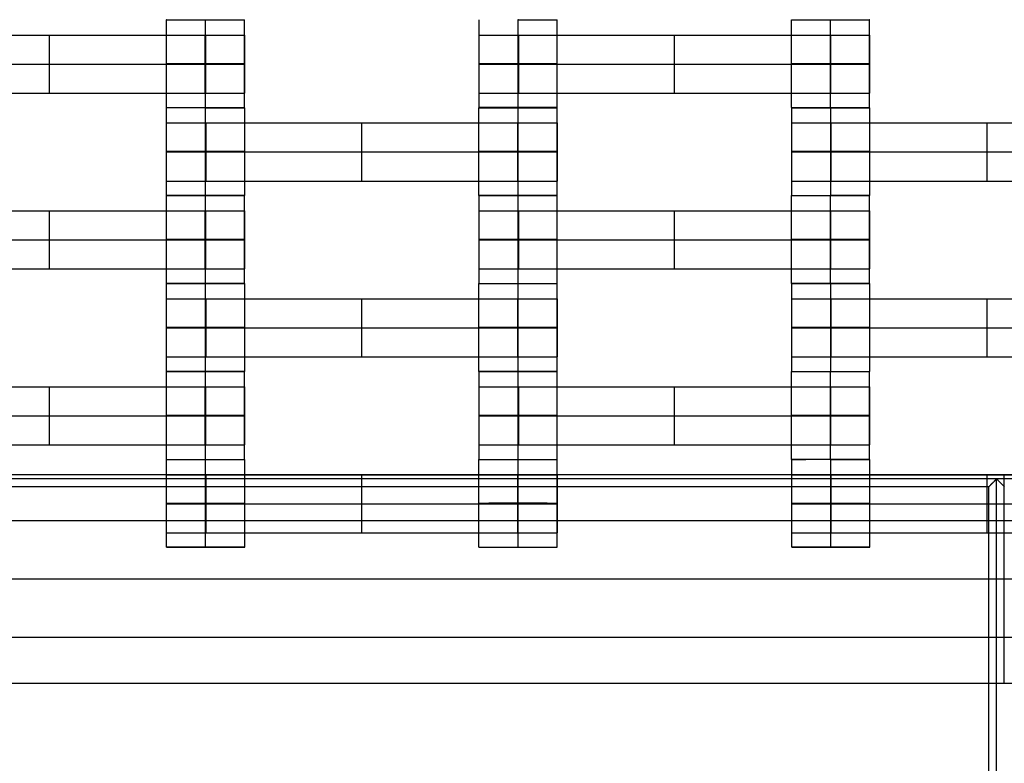
# Model space of a CAD drawing. Units: millimetres. Extents: x -275 to 261, y -254 to 282.
# Drawn here: x -25 to -3, y -62 to -46 of the extents above; entities that cross this region are included whole.
import ezdxf

# ---------------------------------------------------------------- set-up
doc = ezdxf.new("R2010")
doc.units = ezdxf.units.MM
doc.layers.add('Make2D$Widoczne$Krzywe', color=7, linetype='Continuous', true_color=0x000000)

msp = doc.modelspace()

# ---------------------------------------------------------------- linework, layer by layer
at = {"layer": 'Make2D$Widoczne$Krzywe', "color": 6, "linetype": 'Continuous', "lineweight": -3, "true_color": 0xff00ff}
msp.add_open_spline([(-269.88, -248.169), (-7.38, -248.169), (255.12, -248.169), (255.12, 14.331), (255.12, 276.831), (-7.38, 276.831), (-269.88, 276.831), (-269.88, 14.331), (-269.88, -248.169)], degree=2, knots=[0, 0, 0, 1, 1, 2, 2, 3, 3, 4, 4, 4], dxfattribs=at)
at = {"layer": 'Make2D$Widoczne$Krzywe', "color": 18, "lineweight": -3, "true_color": 0x000000}
for points, weights, knots in [([(-22.048, -45.591), (-22.048, -45.591), (-21.173, -45.591), (-20.298, -45.591), (-20.298, -45.591), (-20.298, -45.591), (-20.298, -45.591)], [0.999883800032, 0.7071648927, 1, 0.707106781187, 1, 0.999941888487, 0.999883800032], [-1.570485, -1.570485, -1.570485, 0, 0, 1.570797, 1.570797, 1.571108, 1.571108, 1.571108]), ([(-14.173, -45.591), (-14.17, -45.591), (-14.167, -45.591), (-13.292, -45.591), (-13.292, -45.591), (-13.292, -45.591), (-13.298, -45.591)], [0.997447101495, 0.99871793887, 1, 0.707106781187, 1, 0.977416160687, 0.958315022681], [-0.006876, -0.006876, -0.006876, 0, 0, 1.570797, 1.570797, 1.691915, 1.691915, 1.691915]), ([(-8.048, -45.591), (-8.048, -45.591), (-7.173, -45.591), (-6.298, -45.591), (-6.298, -45.591), (-6.298, -45.591), (-6.298, -45.591)], [0.999883800032, 0.7071648927, 1, 0.707106781187, 1, 0.999941888487, 0.999883800032], [-1.570485, -1.570485, -1.570485, 0, 0, 1.570797, 1.570797, 1.571108, 1.571108, 1.571108]), ([(-21.177, -45.933), (-20.813, -45.933), (-20.554, -45.933), (-20.294, -45.933), (-20.292, -45.933), (-20.292, -45.933), (-20.292, -45.933)], [1, 0.923384130403, 1, 0.923384130403, 1, 0.999447968448, 0.998903891875], [0, 0, 0, 0.787994, 0.787994, 1.575987, 1.575987, 1.581665, 1.581665, 1.581665]), ([(-15.042, -45.933), (-15.042, -45.933), (-14.783, -45.933), (-14.523, -45.933), (-14.158, -45.933)], [1, 0.922853343271, 1, 0.922853343271, 1], [1.58153, 1.58153, 1.58153, 2.372295, 2.372295, 3.16306, 3.16306, 3.16306]), ([(-7.177, -45.933), (-6.813, -45.933), (-6.554, -45.933), (-6.294, -45.933), (-6.292, -45.933), (-6.292, -45.933), (-6.292, -45.933)], [1, 0.923384130403, 1, 0.923384130403, 1, 0.999447968448, 0.998903891875], [0, 0, 0, 0.787994, 0.787994, 1.575987, 1.575987, 1.581665, 1.581665, 1.581665]), ([(-21.173, -46.575), (-20.298, -46.575), (-20.298, -46.575), (-20.298, -46.574), (-21.173, -46.574), (-22.048, -46.574), (-22.048, -46.575), (-22.048, -46.575), (-21.173, -46.575)], [1, 0.707106781187, 1, 0.707106781187, 1, 0.707106781187, 1, 0.707106781187, 1], [0, 0, 0, 1.570797, 1.570797, 3.141593, 3.141593, 4.71239, 4.71239, 6.283187, 6.283187, 6.283187]), ([(-21.177, -46.583), (-20.813, -46.583), (-20.554, -46.583), (-20.294, -46.583), (-20.292, -46.583), (-20.292, -46.583), (-20.292, -46.583)], [1, 0.923384130403, 1, 0.923384130403, 1, 0.999447968448, 0.998903891875], [0, 0, 0, 0.787994, 0.787994, 1.575987, 1.575987, 1.581665, 1.581665, 1.581665]), ([(-14.167, -46.575), (-13.292, -46.575), (-13.292, -46.575), (-13.292, -46.574), (-14.167, -46.574), (-15.042, -46.574), (-15.042, -46.575), (-15.042, -46.575), (-14.167, -46.575)], [1, 0.707106781187, 1, 0.707106781187, 1, 0.707106781187, 1, 0.707106781187, 1], [0, 0, 0, 1.570797, 1.570797, 3.141593, 3.141593, 4.71239, 4.71239, 6.283187, 6.283187, 6.283187]), ([(-15.042, -46.583), (-15.042, -46.583), (-14.783, -46.583), (-14.523, -46.583), (-14.158, -46.583)], [1, 0.922853343271, 1, 0.922853343271, 1], [1.58153, 1.58153, 1.58153, 2.372295, 2.372295, 3.16306, 3.16306, 3.16306]), ([(-7.173, -46.575), (-6.298, -46.575), (-6.298, -46.575), (-6.298, -46.574), (-7.173, -46.574), (-8.048, -46.574), (-8.048, -46.575), (-8.048, -46.575), (-7.173, -46.575)], [1, 0.707106781187, 1, 0.707106781187, 1, 0.707106781187, 1, 0.707106781187, 1], [0, 0, 0, 1.570797, 1.570797, 3.141593, 3.141593, 4.71239, 4.71239, 6.283187, 6.283187, 6.283187]), ([(-7.177, -46.583), (-6.813, -46.583), (-6.554, -46.583), (-6.294, -46.583), (-6.292, -46.583), (-6.292, -46.583), (-6.292, -46.583)], [1, 0.923384130403, 1, 0.923384130403, 1, 0.999447968448, 0.998903891875], [0, 0, 0, 0.787994, 0.787994, 1.575987, 1.575987, 1.581665, 1.581665, 1.581665]), ([(-21.177, -47.233), (-20.813, -47.233), (-20.554, -47.233), (-20.294, -47.233), (-20.292, -47.233), (-20.292, -47.233), (-20.292, -47.233)], [1, 0.923384130403, 1, 0.923384130403, 1, 0.999447968448, 0.998903891875], [0, 0, 0, 0.787994, 0.787994, 1.575987, 1.575987, 1.581665, 1.581665, 1.581665]), ([(-15.042, -47.233), (-15.042, -47.233), (-14.783, -47.233), (-14.523, -47.233), (-14.158, -47.233)], [1, 0.922853343271, 1, 0.922853343271, 1], [1.58153, 1.58153, 1.58153, 2.372295, 2.372295, 3.16306, 3.16306, 3.16306]), ([(-7.177, -47.233), (-6.813, -47.233), (-6.554, -47.233), (-6.294, -47.233), (-6.292, -47.233), (-6.292, -47.233), (-6.292, -47.233)], [1, 0.923384130403, 1, 0.923384130403, 1, 0.999447968448, 0.998903891875], [0, 0, 0, 0.787994, 0.787994, 1.575987, 1.575987, 1.581665, 1.581665, 1.581665]), ([(-22.048, -47.559), (-22.048, -47.559), (-21.173, -47.559), (-20.298, -47.559), (-20.298, -47.559), (-20.298, -47.559), (-20.298, -47.559)], [0.999883800032, 0.7071648927, 1, 0.707106781187, 1, 0.999941888487, 0.999883800032], [-1.570485, -1.570485, -1.570485, 0, 0, 1.570797, 1.570797, 1.571108, 1.571108, 1.571108]), ([(-21.167, -47.56), (-20.292, -47.56), (-20.292, -47.56), (-20.292, -47.56), (-20.298, -47.559)], [1, 0.707106781187, 1, 0.977416160687, 0.958315022681], [0, 0, 0, 1.570797, 1.570797, 1.691915, 1.691915, 1.691915]), ([(-15.042, -47.559), (-15.048, -47.56), (-15.048, -47.56), (-15.048, -47.56), (-14.173, -47.56), (-13.298, -47.56), (-13.298, -47.56), (-13.298, -47.56), (-13.298, -47.56)], [0.957821603832, 0.977124124579, 1, 0.707106781187, 1, 0.707106781187, 1, 0.999941888487, 0.999883800032], [-1.693481, -1.693481, -1.693481, -1.570797, -1.570797, 0, 0, 1.570797, 1.570797, 1.571108, 1.571108, 1.571108]), ([(-14.167, -47.559), (-13.292, -47.559), (-13.292, -47.559), (-13.292, -47.558), (-14.167, -47.558), (-15.042, -47.558), (-15.042, -47.559), (-15.042, -47.559), (-14.167, -47.559)], [1, 0.707106781187, 1, 0.707106781187, 1, 0.707106781187, 1, 0.707106781187, 1], [0, 0, 0, 1.570797, 1.570797, 3.141593, 3.141593, 4.71239, 4.71239, 6.283187, 6.283187, 6.283187]), ([(-8.048, -47.559), (-8.048, -47.559), (-7.173, -47.559), (-6.298, -47.559), (-6.298, -47.559), (-6.298, -47.559), (-6.298, -47.559)], [0.999883800032, 0.7071648927, 1, 0.707106781187, 1, 0.992294068044, 0.984993617564], [-1.570485, -1.570485, -1.570485, 0, 0, 1.570797, 1.570797, 1.612124, 1.612124, 1.612124]), ([(-8.042, -47.56), (-8.042, -47.56), (-7.167, -47.56), (-6.292, -47.56), (-6.292, -47.56), (-6.292, -47.56), (-6.292, -47.56)], [0.999883800032, 0.7071648927, 1, 0.707106781187, 1, 0.999941888487, 0.999883800032], [-1.570485, -1.570485, -1.570485, 0, 0, 1.570797, 1.570797, 1.571108, 1.571108, 1.571108]), ([(-22.042, -47.902), (-22.042, -47.902), (-21.783, -47.902), (-21.523, -47.902), (-21.158, -47.902)], [1, 0.922853343271, 1, 0.922853343271, 1], [1.58153, 1.58153, 1.58153, 2.372295, 2.372295, 3.16306, 3.16306, 3.16306]), ([(-14.177, -47.902), (-13.813, -47.902), (-13.554, -47.902), (-13.294, -47.902), (-13.292, -47.902), (-13.292, -47.902), (-13.292, -47.902)], [1, 0.923384130403, 1, 0.923384130403, 1, 0.999447968448, 0.998903891875], [0, 0, 0, 0.787994, 0.787994, 1.575987, 1.575987, 1.581665, 1.581665, 1.581665]), ([(-8.042, -47.902), (-8.042, -47.902), (-7.783, -47.902), (-7.523, -47.902), (-7.158, -47.902)], [1, 0.922853343271, 1, 0.922853343271, 1], [1.58153, 1.58153, 1.58153, 2.372295, 2.372295, 3.16306, 3.16306, 3.16306]), ([(-21.168, -48.543), (-22.042, -48.543), (-22.042, -48.543), (-22.042, -48.544), (-21.167, -48.544), (-20.292, -48.544), (-20.292, -48.543), (-20.292, -48.543), (-21.167, -48.543)], [0.999854440583, 0.707179578989, 1, 0.707106781187, 1, 0.707106781187, 1, 0.707182742444, 0.999848116886], [-3.141203, -3.141203, -3.141203, -1.570797, -1.570797, 0, 0, 1.570797, 1.570797, 3.141186, 3.141186, 3.141186]), ([(-22.042, -48.552), (-22.042, -48.552), (-21.783, -48.552), (-21.523, -48.552), (-21.158, -48.552)], [1, 0.922853343271, 1, 0.922853343271, 1], [1.58153, 1.58153, 1.58153, 2.372295, 2.372295, 3.16306, 3.16306, 3.16306]), ([(-14.173, -48.544), (-13.298, -48.544), (-13.298, -48.543), (-13.298, -48.543), (-14.173, -48.543), (-15.048, -48.543), (-15.048, -48.543), (-15.048, -48.544), (-14.173, -48.544)], [1, 0.707106781187, 1, 0.707106781187, 1, 0.707106781187, 1, 0.707106781187, 1], [0, 0, 0, 1.570797, 1.570797, 3.141593, 3.141593, 4.71239, 4.71239, 6.283187, 6.283187, 6.283187]), ([(-14.177, -48.552), (-13.813, -48.552), (-13.554, -48.552), (-13.294, -48.552), (-13.292, -48.552), (-13.292, -48.552), (-13.292, -48.552)], [1, 0.923384130403, 1, 0.923384130403, 1, 0.999447968448, 0.998903891875], [0, 0, 0, 0.787994, 0.787994, 1.575987, 1.575987, 1.581665, 1.581665, 1.581665]), ([(-7.167, -48.544), (-6.292, -48.544), (-6.292, -48.543), (-6.292, -48.543), (-7.167, -48.543), (-8.042, -48.543), (-8.042, -48.543), (-8.042, -48.544), (-7.167, -48.544)], [1, 0.707106781187, 1, 0.707106781187, 1, 0.707106781187, 1, 0.707106781187, 1], [0, 0, 0, 1.570797, 1.570797, 3.141593, 3.141593, 4.71239, 4.71239, 6.283187, 6.283187, 6.283187]), ([(-8.042, -48.552), (-8.042, -48.552), (-7.783, -48.552), (-7.523, -48.552), (-7.158, -48.552)], [1, 0.922853343271, 1, 0.922853343271, 1], [1.58153, 1.58153, 1.58153, 2.372295, 2.372295, 3.16306, 3.16306, 3.16306]), ([(-22.042, -49.202), (-22.042, -49.202), (-21.783, -49.202), (-21.523, -49.202), (-21.158, -49.202)], [1, 0.922853343271, 1, 0.922853343271, 1], [1.58153, 1.58153, 1.58153, 2.372295, 2.372295, 3.16306, 3.16306, 3.16306]), ([(-14.177, -49.202), (-13.813, -49.202), (-13.554, -49.202), (-13.294, -49.202), (-13.292, -49.202), (-13.292, -49.202), (-13.292, -49.202)], [1, 0.923384130403, 1, 0.923384130403, 1, 0.999447968448, 0.998903891875], [0, 0, 0, 0.787994, 0.787994, 1.575987, 1.575987, 1.581665, 1.581665, 1.581665]), ([(-8.042, -49.202), (-8.042, -49.202), (-7.783, -49.202), (-7.523, -49.202), (-7.158, -49.202)], [1, 0.922853343271, 1, 0.922853343271, 1], [1.58153, 1.58153, 1.58153, 2.372295, 2.372295, 3.16306, 3.16306, 3.16306]), ([(-22.048, -49.528), (-22.048, -49.529), (-21.173, -49.529), (-20.298, -49.529), (-20.298, -49.528), (-20.298, -49.528), (-21.167, -49.528)], [0.999883800032, 0.7071648927, 1, 0.707106781187, 1, 0.708388841537, 0.997447103039], [-1.570485, -1.570485, -1.570485, 0, 0, 1.570797, 1.570797, 3.134718, 3.134718, 3.134718]), ([(-20.298, -49.527), (-20.292, -49.527), (-20.292, -49.527), (-20.292, -49.527), (-21.167, -49.527), (-22.042, -49.527), (-22.042, -49.527), (-22.042, -49.528), (-21.173, -49.528)], [0.958315004902, 0.977416150176, 1, 0.707106781187, 1, 0.707106781187, 1, 0.70838884076, 0.997447104579], [1.449679, 1.449679, 1.449679, 1.570797, 1.570797, 3.141593, 3.141593, 4.71239, 4.71239, 6.276311, 6.276311, 6.276311]), ([(-14.167, -49.528), (-13.298, -49.528), (-13.298, -49.527), (-13.298, -49.527), (-14.173, -49.527), (-15.048, -49.527), (-15.048, -49.527), (-15.048, -49.528), (-14.173, -49.528)], [0.997447104593, 0.708388840753, 1, 0.707106781187, 1, 0.707106781187, 1, 0.707106781187, 1], [0.006876, 0.006876, 0.006876, 1.570797, 1.570797, 3.141593, 3.141593, 4.71239, 4.71239, 6.283187, 6.283187, 6.283187]), ([(-14.173, -49.529), (-14.17, -49.529), (-14.167, -49.529), (-13.292, -49.529), (-13.292, -49.528), (-13.292, -49.528), (-13.292, -49.528)], [0.997447101495, 0.99871793887, 1, 0.707106781187, 1, 0.999941888487, 0.999883800032], [-0.006876, -0.006876, -0.006876, 0, 0, 1.570797, 1.570797, 1.571108, 1.571108, 1.571108]), ([(-8.042, -49.528), (-8.048, -49.528), (-8.048, -49.528), (-8.048, -49.529), (-7.173, -49.529), (-6.298, -49.529), (-6.298, -49.528), (-6.298, -49.528), (-6.298, -49.528)], [0.958316659748, 0.977417128459, 1, 0.707106781187, 1, 0.707106781187, 1, 0.999941888487, 0.999883800032], [-1.691909, -1.691909, -1.691909, -1.570797, -1.570797, 0, 0, 1.570797, 1.570797, 1.571108, 1.571108, 1.571108]), ([(-6.298, -49.527), (-6.292, -49.527), (-6.292, -49.527), (-6.292, -49.527), (-6.293, -49.527)], [0.958315004902, 0.977416150176, 1, 0.992294068044, 0.984993617564], [1.4496787, 1.4496787, 1.4496787, 1.5707967, 1.5707967, 1.6121238, 1.6121238, 1.6121238]), ([(-21.177, -49.871), (-20.813, -49.871), (-20.554, -49.871), (-20.294, -49.871), (-20.292, -49.871), (-20.292, -49.871), (-20.292, -49.871)], [1, 0.923384130403, 1, 0.923384130403, 1, 0.999447968448, 0.998903891875], [0, 0, 0, 0.787994, 0.787994, 1.575987, 1.575987, 1.581665, 1.581665, 1.581665]), ([(-15.042, -49.871), (-15.042, -49.871), (-14.783, -49.871), (-14.523, -49.871), (-14.158, -49.871)], [1, 0.922853343271, 1, 0.922853343271, 1], [1.58153, 1.58153, 1.58153, 2.372295, 2.372295, 3.16306, 3.16306, 3.16306]), ([(-7.177, -49.871), (-6.813, -49.871), (-6.554, -49.871), (-6.294, -49.871), (-6.292, -49.871), (-6.292, -49.871), (-6.292, -49.871)], [1, 0.923384130403, 1, 0.923384130403, 1, 0.999447968448, 0.998903891875], [0, 0, 0, 0.787994, 0.787994, 1.575987, 1.575987, 1.581665, 1.581665, 1.581665]), ([(-21.173, -50.513), (-20.298, -50.513), (-20.298, -50.512), (-20.298, -50.512), (-21.173, -50.512), (-22.048, -50.512), (-22.048, -50.512), (-22.048, -50.513), (-21.173, -50.513)], [1, 0.707106781187, 1, 0.707106781187, 1, 0.707106781187, 1, 0.707106781187, 1], [0, 0, 0, 1.570797, 1.570797, 3.141593, 3.141593, 4.71239, 4.71239, 6.283187, 6.283187, 6.283187]), ([(-21.177, -50.521), (-20.813, -50.521), (-20.554, -50.521), (-20.294, -50.521), (-20.292, -50.521), (-20.292, -50.521), (-20.292, -50.521)], [1, 0.923384130403, 1, 0.923384130403, 1, 0.999447968448, 0.998903891875], [0, 0, 0, 0.787994, 0.787994, 1.575987, 1.575987, 1.581665, 1.581665, 1.581665]), ([(-14.167, -50.513), (-13.292, -50.513), (-13.292, -50.512), (-13.292, -50.512), (-14.167, -50.512), (-15.042, -50.512), (-15.042, -50.512), (-15.042, -50.513), (-14.167, -50.513)], [1, 0.707106781187, 1, 0.707106781187, 1, 0.707106781187, 1, 0.707106781187, 1], [0, 0, 0, 1.570797, 1.570797, 3.141593, 3.141593, 4.71239, 4.71239, 6.283187, 6.283187, 6.283187]), ([(-15.042, -50.521), (-15.042, -50.521), (-14.783, -50.521), (-14.523, -50.521), (-14.158, -50.521)], [1, 0.922853343271, 1, 0.922853343271, 1], [1.58153, 1.58153, 1.58153, 2.372295, 2.372295, 3.16306, 3.16306, 3.16306]), ([(-7.173, -50.513), (-6.298, -50.513), (-6.298, -50.512), (-6.298, -50.512), (-7.173, -50.512), (-8.048, -50.512), (-8.048, -50.512), (-8.048, -50.513), (-7.173, -50.513)], [1, 0.707106781187, 1, 0.707106781187, 1, 0.707106781187, 1, 0.707106781187, 1], [0, 0, 0, 1.570797, 1.570797, 3.141593, 3.141593, 4.71239, 4.71239, 6.283187, 6.283187, 6.283187]), ([(-7.177, -50.521), (-6.813, -50.521), (-6.554, -50.521), (-6.294, -50.521), (-6.292, -50.521), (-6.292, -50.521), (-6.292, -50.521)], [1, 0.923384130403, 1, 0.923384130403, 1, 0.999447968448, 0.998903891875], [0, 0, 0, 0.787994, 0.787994, 1.575987, 1.575987, 1.581665, 1.581665, 1.581665]), ([(-21.177, -51.171), (-20.813, -51.171), (-20.554, -51.171), (-20.294, -51.171), (-20.292, -51.171), (-20.292, -51.171), (-20.292, -51.171)], [1, 0.923384130403, 1, 0.923384130403, 1, 0.999447968448, 0.998903891875], [0, 0, 0, 0.787994, 0.787994, 1.575987, 1.575987, 1.581665, 1.581665, 1.581665]), ([(-15.042, -51.171), (-15.042, -51.171), (-14.783, -51.171), (-14.523, -51.171), (-14.158, -51.171)], [1, 0.922853343271, 1, 0.922853343271, 1], [1.58153, 1.58153, 1.58153, 2.372295, 2.372295, 3.16306, 3.16306, 3.16306]), ([(-7.177, -51.171), (-6.813, -51.171), (-6.554, -51.171), (-6.294, -51.171), (-6.292, -51.171), (-6.292, -51.171), (-6.292, -51.171)], [1, 0.923384130403, 1, 0.923384130403, 1, 0.999447968448, 0.998903891875], [0, 0, 0, 0.787994, 0.787994, 1.575987, 1.575987, 1.581665, 1.581665, 1.581665]), ([(-21.173, -51.497), (-20.298, -51.497), (-20.298, -51.496), (-20.298, -51.496), (-21.173, -51.496), (-22.048, -51.496), (-22.048, -51.496), (-22.048, -51.497), (-21.173, -51.497)], [1, 0.707106781187, 1, 0.707106781187, 1, 0.707106781187, 1, 0.707106781187, 1], [0, 0, 0, 1.570797, 1.570797, 3.141593, 3.141593, 4.71239, 4.71239, 6.283187, 6.283187, 6.283187]), ([(-21.173, -51.498), (-21.17, -51.498), (-21.167, -51.498), (-20.292, -51.498), (-20.292, -51.497), (-20.292, -51.497), (-20.298, -51.497)], [0.997447101495, 0.99871793887, 1, 0.707106781187, 1, 0.976197869314, 0.956264325463], [-0.006876, -0.006876, -0.006876, 0, 0, 1.570797, 1.570797, 1.698448, 1.698448, 1.698448]), ([(-15.042, -51.497), (-15.048, -51.497), (-15.048, -51.497), (-15.048, -51.498), (-14.173, -51.498), (-13.298, -51.498), (-13.298, -51.497), (-13.298, -51.497), (-13.298, -51.497)], [0.958316776251, 0.977417197331, 1, 0.707106781187, 1, 0.707106781187, 1, 0.999941888487, 0.999883800032], [-1.691909, -1.691909, -1.691909, -1.570797, -1.570797, 0, 0, 1.570797, 1.570797, 1.571108, 1.571108, 1.571108]), ([(-13.298, -51.496), (-13.292, -51.496), (-13.292, -51.496), (-13.292, -51.496), (-13.292, -51.496)], [0.958315004903, 0.977416150177, 1, 0.999941888487, 0.999883800032], [1.4496787, 1.4496787, 1.4496787, 1.5707967, 1.5707967, 1.5711083, 1.5711083, 1.5711083]), ([(-8.048, -51.496), (-8.048, -51.497), (-7.173, -51.497), (-6.298, -51.497), (-6.298, -51.496), (-6.298, -51.496), (-7.173, -51.496), (-7.955, -51.496), (-8.042, -51.496)], [0.999883800032, 0.7071648927, 1, 0.707106781187, 1, 0.707106781187, 1, 0.729679849582, 0.958333243297], [-1.570485, -1.570485, -1.570485, 0, 0, 1.570797, 1.570797, 3.141593, 3.141593, 4.59133, 4.59133, 4.59133]), ([(-7.173, -51.498), (-7.17, -51.498), (-7.167, -51.498), (-6.292, -51.498), (-6.292, -51.497), (-6.292, -51.497), (-6.298, -51.497)], [0.997447101495, 0.99871793887, 1, 0.707106781187, 1, 0.977416160687, 0.958315022681], [-0.006876, -0.006876, -0.006876, 0, 0, 1.570797, 1.570797, 1.691915, 1.691915, 1.691915]), ([(-22.042, -51.84), (-22.042, -51.84), (-21.783, -51.84), (-21.523, -51.84), (-21.158, -51.84)], [1, 0.922853343271, 1, 0.922853343271, 1], [1.58153, 1.58153, 1.58153, 2.372295, 2.372295, 3.16306, 3.16306, 3.16306]), ([(-14.177, -51.84), (-13.813, -51.84), (-13.554, -51.84), (-13.294, -51.84), (-13.292, -51.84), (-13.292, -51.84), (-13.292, -51.84)], [1, 0.923384130403, 1, 0.923384130403, 1, 0.999447968448, 0.998903891875], [0, 0, 0, 0.787994, 0.787994, 1.575987, 1.575987, 1.581665, 1.581665, 1.581665]), ([(-8.042, -51.84), (-8.042, -51.84), (-7.783, -51.84), (-7.523, -51.84), (-7.158, -51.84)], [1, 0.922853343271, 1, 0.922853343271, 1], [1.58153, 1.58153, 1.58153, 2.372295, 2.372295, 3.16306, 3.16306, 3.16306]), ([(-21.167, -52.482), (-20.292, -52.482), (-20.292, -52.481), (-20.292, -52.481), (-21.167, -52.481), (-22.042, -52.481), (-22.042, -52.481), (-22.042, -52.482), (-21.167, -52.482)], [1, 0.707106781187, 1, 0.707106781187, 1, 0.707106781187, 1, 0.707106781187, 1], [0, 0, 0, 1.570797, 1.570797, 3.141593, 3.141593, 4.71239, 4.71239, 6.283187, 6.283187, 6.283187]), ([(-22.042, -52.49), (-22.042, -52.49), (-21.783, -52.49), (-21.523, -52.49), (-21.158, -52.49)], [1, 0.922853343271, 1, 0.922853343271, 1], [1.58153, 1.58153, 1.58153, 2.372295, 2.372295, 3.16306, 3.16306, 3.16306]), ([(-14.173, -52.481), (-15.048, -52.481), (-15.048, -52.481), (-15.048, -52.482), (-14.173, -52.482)], [0.999854440583, 0.707179578989, 1, 0.707179578989, 0.999854440583], [3.141984, 3.141984, 3.141984, 4.71239, 4.71239, 6.282796, 6.282796, 6.282796]), ([(-14.177, -52.49), (-13.813, -52.49), (-13.554, -52.49), (-13.294, -52.49), (-13.292, -52.49), (-13.292, -52.49), (-13.292, -52.49)], [1, 0.923384130403, 1, 0.923384130403, 1, 0.999447968448, 0.998903891875], [0, 0, 0, 0.787994, 0.787994, 1.575987, 1.575987, 1.581665, 1.581665, 1.581665]), ([(-14.173, -52.482), (-13.298, -52.482), (-13.298, -52.481), (-13.298, -52.481), (-14.172, -52.481)], [1, 0.707106781187, 1, 0.707234222106, 0.999745229062], [0, 0, 0, 1.570797, 1.570797, 3.14091, 3.14091, 3.14091]), ([(-7.168, -52.481), (-8.042, -52.481), (-8.042, -52.481), (-8.042, -52.482), (-7.167, -52.482), (-6.292, -52.482), (-6.292, -52.481), (-6.292, -52.481), (-7.167, -52.481)], [0.999854440583, 0.707179578989, 1, 0.707106781187, 1, 0.707106781187, 1, 0.70721000779, 0.999793619555], [-3.141203, -3.141203, -3.141203, -1.570797, -1.570797, 0, 0, 1.570797, 1.570797, 3.14104, 3.14104, 3.14104]), ([(-8.042, -52.49), (-8.042, -52.49), (-7.783, -52.49), (-7.523, -52.49), (-7.158, -52.49)], [1, 0.922853343271, 1, 0.922853343271, 1], [1.58153, 1.58153, 1.58153, 2.372295, 2.372295, 3.16306, 3.16306, 3.16306]), ([(-22.042, -53.14), (-22.042, -53.14), (-21.783, -53.14), (-21.523, -53.14), (-21.158, -53.14)], [1, 0.922853343271, 1, 0.922853343271, 1], [1.58153, 1.58153, 1.58153, 2.372295, 2.372295, 3.16306, 3.16306, 3.16306]), ([(-14.177, -53.14), (-13.813, -53.14), (-13.554, -53.14), (-13.294, -53.14), (-13.292, -53.14), (-13.292, -53.14), (-13.292, -53.14)], [1, 0.923384130403, 1, 0.923384130403, 1, 0.999447968448, 0.998903891875], [0, 0, 0, 0.787994, 0.787994, 1.575987, 1.575987, 1.581665, 1.581665, 1.581665]), ([(-8.042, -53.14), (-8.042, -53.14), (-7.783, -53.14), (-7.523, -53.14), (-7.158, -53.14)], [1, 0.922853343271, 1, 0.922853343271, 1], [1.58153, 1.58153, 1.58153, 2.372295, 2.372295, 3.16306, 3.16306, 3.16306]), ([(-22.048, -53.466), (-22.048, -53.467), (-21.173, -53.467), (-20.298, -53.467), (-20.298, -53.466), (-20.298, -53.466), (-20.298, -53.466)], [0.999883800032, 0.7071648927, 1, 0.707106781187, 1, 0.999941888487, 0.999883800032], [-1.570485, -1.570485, -1.570485, 0, 0, 1.570797, 1.570797, 1.571108, 1.571108, 1.571108]), ([(-20.298, -53.465), (-20.389, -53.465), (-21.167, -53.465), (-22.042, -53.465), (-22.042, -53.465), (-22.042, -53.466), (-21.167, -53.466)], [0.95664071489, 0.730684398915, 1, 0.707106781187, 1, 0.707106781187, 1], [1.697244, 1.697244, 1.697244, 3.141593, 3.141593, 4.71239, 4.71239, 6.283187, 6.283187, 6.283187]), ([(-20.298, -53.465), (-20.292, -53.465), (-20.292, -53.465), (-20.292, -53.465), (-20.298, -53.465)], [0.958315004903, 0.977416150176, 1, 0.977017915907, 0.957642444432], [1.4496787, 1.4496787, 1.4496787, 1.5707967, 1.5707967, 1.6940504, 1.6940504, 1.6940504]), ([(-14.173, -53.466), (-13.298, -53.466), (-13.298, -53.465), (-13.298, -53.465), (-14.173, -53.465), (-15.048, -53.465), (-15.048, -53.465), (-15.048, -53.466), (-14.173, -53.466)], [1, 0.707106781187, 1, 0.707106781187, 1, 0.707106781187, 1, 0.707106781187, 1], [0, 0, 0, 1.570797, 1.570797, 3.141593, 3.141593, 4.71239, 4.71239, 6.283187, 6.283187, 6.283187]), ([(-14.173, -53.467), (-14.17, -53.467), (-14.167, -53.467), (-13.292, -53.467), (-13.292, -53.466), (-13.292, -53.466), (-13.298, -53.466)], [0.997447101495, 0.99871793887, 1, 0.707106781187, 1, 0.977416160687, 0.958315022681], [-0.006876, -0.006876, -0.006876, 0, 0, 1.570797, 1.570797, 1.691915, 1.691915, 1.691915]), ([(-8.042, -53.466), (-8.048, -53.466), (-8.048, -53.466), (-8.048, -53.467), (-7.173, -53.467), (-6.298, -53.467), (-6.298, -53.466), (-6.298, -53.466), (-6.298, -53.466)], [0.95702011541, 0.976648276904, 1, 0.707106781187, 1, 0.707106781187, 1, 0.999941888487, 0.999883800032], [-1.696033, -1.696033, -1.696033, -1.570797, -1.570797, 0, 0, 1.570797, 1.570797, 1.571108, 1.571108, 1.571108]), ([(-6.298, -53.465), (-6.292, -53.465), (-6.292, -53.465), (-6.292, -53.465), (-6.293, -53.465)], [0.958315004902, 0.977416150176, 1, 0.992294068044, 0.984993617564], [1.4496787, 1.4496787, 1.4496787, 1.5707967, 1.5707967, 1.6121238, 1.6121238, 1.6121238]), ([(-21.177, -53.809), (-20.813, -53.809), (-20.554, -53.809), (-20.294, -53.809), (-20.292, -53.809), (-20.292, -53.809), (-20.292, -53.809)], [1, 0.923384130403, 1, 0.923384130403, 1, 0.999447968448, 0.998903891875], [0, 0, 0, 0.787994, 0.787994, 1.575987, 1.575987, 1.581665, 1.581665, 1.581665]), ([(-15.042, -53.809), (-15.042, -53.809), (-14.783, -53.809), (-14.523, -53.809), (-14.158, -53.809)], [1, 0.922853343271, 1, 0.922853343271, 1], [1.58153, 1.58153, 1.58153, 2.372295, 2.372295, 3.16306, 3.16306, 3.16306]), ([(-7.177, -53.809), (-6.813, -53.809), (-6.554, -53.809), (-6.294, -53.809), (-6.292, -53.809), (-6.292, -53.809), (-6.292, -53.809)], [1, 0.923384130403, 1, 0.923384130403, 1, 0.999447968448, 0.998903891875], [0, 0, 0, 0.787994, 0.787994, 1.575987, 1.575987, 1.581665, 1.581665, 1.581665]), ([(-21.173, -54.45), (-20.298, -54.45), (-20.298, -54.45), (-20.298, -54.45), (-21.173, -54.45), (-22.048, -54.45), (-22.048, -54.45), (-22.048, -54.45), (-21.173, -54.45)], [1, 0.707106781187, 1, 0.707106781187, 1, 0.707106781187, 1, 0.707179578989, 0.999854440583], [0, 0, 0, 1.570797, 1.570797, 3.141593, 3.141593, 4.71239, 4.71239, 6.282796, 6.282796, 6.282796]), ([(-21.177, -54.459), (-20.813, -54.459), (-20.554, -54.459), (-20.294, -54.459), (-20.292, -54.459), (-20.292, -54.459), (-20.292, -54.459)], [1, 0.923384130403, 1, 0.923384130403, 1, 0.999447968448, 0.998903891875], [0, 0, 0, 0.787994, 0.787994, 1.575987, 1.575987, 1.581665, 1.581665, 1.581665]), ([(-14.167, -54.45), (-13.292, -54.45), (-13.292, -54.45), (-13.292, -54.45), (-14.167, -54.45), (-15.042, -54.45), (-15.042, -54.45), (-15.042, -54.45), (-14.167, -54.45)], [1, 0.707106781187, 1, 0.707106781187, 1, 0.707106781187, 1, 0.707106781187, 1], [0, 0, 0, 1.570797, 1.570797, 3.141593, 3.141593, 4.71239, 4.71239, 6.283187, 6.283187, 6.283187]), ([(-15.042, -54.459), (-15.042, -54.459), (-14.783, -54.459), (-14.523, -54.459), (-14.158, -54.459)], [1, 0.922853343271, 1, 0.922853343271, 1], [1.58153, 1.58153, 1.58153, 2.372295, 2.372295, 3.16306, 3.16306, 3.16306]), ([(-7.173, -54.45), (-6.298, -54.45), (-6.298, -54.45), (-6.298, -54.45), (-7.173, -54.45), (-8.048, -54.45), (-8.048, -54.45), (-8.048, -54.45), (-7.173, -54.45)], [1, 0.707106781187, 1, 0.707106781187, 1, 0.707106781187, 1, 0.707106781187, 1], [0, 0, 0, 1.570797, 1.570797, 3.141593, 3.141593, 4.71239, 4.71239, 6.283187, 6.283187, 6.283187]), ([(-7.177, -54.459), (-6.813, -54.459), (-6.554, -54.459), (-6.294, -54.459), (-6.292, -54.459), (-6.292, -54.459), (-6.292, -54.459)], [1, 0.923384130403, 1, 0.923384130403, 1, 0.999447968448, 0.998903891875], [0, 0, 0, 0.787994, 0.787994, 1.575987, 1.575987, 1.581665, 1.581665, 1.581665]), ([(-21.177, -55.108), (-20.813, -55.108), (-20.554, -55.108), (-20.294, -55.108), (-20.292, -55.108), (-20.292, -55.108), (-20.292, -55.108)], [1, 0.923384130403, 1, 0.923384130403, 1, 0.999447968448, 0.998903891875], [0, 0, 0, 0.787994, 0.787994, 1.575987, 1.575987, 1.581665, 1.581665, 1.581665]), ([(-15.042, -55.108), (-15.042, -55.108), (-14.783, -55.108), (-14.523, -55.108), (-14.158, -55.108)], [1, 0.922853343271, 1, 0.922853343271, 1], [1.58153, 1.58153, 1.58153, 2.372295, 2.372295, 3.16306, 3.16306, 3.16306]), ([(-7.177, -55.108), (-6.813, -55.108), (-6.554, -55.108), (-6.294, -55.108), (-6.292, -55.108), (-6.292, -55.108), (-6.292, -55.108)], [1, 0.923384130403, 1, 0.923384130403, 1, 0.999447968448, 0.998903891875], [0, 0, 0, 0.787994, 0.787994, 1.575987, 1.575987, 1.581665, 1.581665, 1.581665]), ([(-22.048, -55.434), (-22.048, -55.434), (-21.173, -55.434), (-20.298, -55.434), (-20.298, -55.434), (-20.298, -55.434), (-20.298, -55.434)], [0.999883800032, 0.7071648927, 1, 0.707106781187, 1, 0.992294068044, 0.984993617564], [-1.570485, -1.570485, -1.570485, 0, 0, 1.570797, 1.570797, 1.612124, 1.612124, 1.612124]), ([(-21.173, -55.435), (-21.17, -55.435), (-21.167, -55.435), (-20.292, -55.435), (-20.292, -55.435), (-20.292, -55.435), (-20.298, -55.435)], [0.997447101495, 0.99871793887, 1, 0.707106781187, 1, 0.976197869314, 0.956264325463], [-0.006876, -0.006876, -0.006876, 0, 0, 1.570797, 1.570797, 1.698448, 1.698448, 1.698448]), ([(-15.048, -55.435), (-15.048, -55.435), (-14.173, -55.435), (-13.298, -55.435), (-13.298, -55.435), (-13.298, -55.435), (-13.298, -55.435)], [0.999883800032, 0.7071648927, 1, 0.707106781187, 1, 0.999941888487, 0.999883800032], [-1.570485, -1.570485, -1.570485, 0, 0, 1.570797, 1.570797, 1.571108, 1.571108, 1.571108]), ([(-15.042, -55.434), (-15.042, -55.434), (-14.167, -55.434), (-13.292, -55.434), (-13.292, -55.434), (-13.292, -55.434), (-13.292, -55.434)], [0.999883800032, 0.7071648927, 1, 0.707106781187, 1, 0.999941888487, 0.999883800032], [-1.570485, -1.570485, -1.570485, 0, 0, 1.570797, 1.570797, 1.571108, 1.571108, 1.571108]), ([(-7.173, -55.434), (-6.298, -55.434), (-6.298, -55.434), (-6.298, -55.433), (-7.173, -55.433), (-8.048, -55.433), (-8.048, -55.434), (-8.048, -55.434), (-7.173, -55.434)], [1, 0.707106781187, 1, 0.707106781187, 1, 0.707106781187, 1, 0.707106781187, 1], [0, 0, 0, 1.570797, 1.570797, 3.141593, 3.141593, 4.71239, 4.71239, 6.283187, 6.283187, 6.283187]), ([(-7.173, -55.435), (-7.17, -55.435), (-7.167, -55.435), (-6.292, -55.435), (-6.292, -55.435), (-6.292, -55.435), (-6.292, -55.435)], [0.997447101495, 0.99871793887, 1, 0.707106781187, 1, 0.999941888487, 0.999883800032], [-0.006876, -0.006876, -0.006876, 0, 0, 1.570797, 1.570797, 1.571108, 1.571108, 1.571108]), ([(-22.042, -55.778), (-22.042, -55.778), (-21.783, -55.778), (-21.523, -55.778), (-21.158, -55.778)], [1, 0.922853343271, 1, 0.922853343271, 1], [1.58153, 1.58153, 1.58153, 2.372295, 2.372295, 3.16306, 3.16306, 3.16306]), ([(-14.177, -55.778), (-13.813, -55.778), (-13.554, -55.778), (-13.294, -55.778), (-13.292, -55.778), (-13.292, -55.778), (-13.292, -55.778)], [1, 0.923384130403, 1, 0.923384130403, 1, 0.999447968448, 0.998903891875], [0, 0, 0, 0.787994, 0.787994, 1.575987, 1.575987, 1.581665, 1.581665, 1.581665]), ([(-8.042, -55.778), (-8.042, -55.778), (-7.783, -55.778), (-7.523, -55.778), (-7.158, -55.778)], [1, 0.922853343271, 1, 0.922853343271, 1], [1.58153, 1.58153, 1.58153, 2.372295, 2.372295, 3.16306, 3.16306, 3.16306]), ([(-21.167, -56.419), (-20.292, -56.419), (-20.292, -56.419), (-20.292, -56.418), (-21.167, -56.418), (-22.042, -56.418), (-22.042, -56.419), (-22.042, -56.419), (-21.167, -56.419)], [1, 0.707106781187, 1, 0.707106781187, 1, 0.707106781187, 1, 0.707106781187, 1], [0, 0, 0, 1.570797, 1.570797, 3.141593, 3.141593, 4.71239, 4.71239, 6.283187, 6.283187, 6.283187]), ([(-22.042, -56.427), (-22.042, -56.427), (-21.783, -56.427), (-21.523, -56.427), (-21.158, -56.427)], [1, 0.922853343271, 1, 0.922853343271, 1], [1.58153, 1.58153, 1.58153, 2.372295, 2.372295, 3.16306, 3.16306, 3.16306]), ([(-14.173, -56.418), (-15.048, -56.418), (-15.048, -56.419), (-15.048, -56.419), (-14.173, -56.419), (-13.298, -56.419), (-13.298, -56.419), (-13.298, -56.418), (-14.172, -56.418)], [0.999854440583, 0.707179578989, 1, 0.707106781187, 1, 0.707106781187, 1, 0.7071953983, 0.999822819396], [-3.141203, -3.141203, -3.141203, -1.570797, -1.570797, 0, 0, 1.570797, 1.570797, 3.141118, 3.141118, 3.141118]), ([(-14.177, -56.427), (-13.813, -56.427), (-13.554, -56.427), (-13.294, -56.427), (-13.292, -56.427), (-13.292, -56.427), (-13.292, -56.427)], [1, 0.923384130403, 1, 0.923384130403, 1, 0.999447968448, 0.998903891875], [0, 0, 0, 0.787994, 0.787994, 1.575987, 1.575987, 1.581665, 1.581665, 1.581665]), ([(-7.167, -56.419), (-6.292, -56.419), (-6.292, -56.419), (-6.292, -56.418), (-7.167, -56.418), (-8.042, -56.418), (-8.042, -56.419), (-8.042, -56.419), (-7.167, -56.419)], [1, 0.707106781187, 1, 0.707106781187, 1, 0.707106781187, 1, 0.707106781187, 1], [0, 0, 0, 1.570797, 1.570797, 3.141593, 3.141593, 4.71239, 4.71239, 6.283187, 6.283187, 6.283187]), ([(-8.042, -56.427), (-8.042, -56.427), (-7.783, -56.427), (-7.523, -56.427), (-7.158, -56.427)], [1, 0.922853343271, 1, 0.922853343271, 1], [1.58153, 1.58153, 1.58153, 2.372295, 2.372295, 3.16306, 3.16306, 3.16306]), ([(-22.042, -57.077), (-22.042, -57.077), (-21.783, -57.077), (-21.523, -57.077), (-21.158, -57.077)], [1, 0.922853343271, 1, 0.922853343271, 1], [1.58153, 1.58153, 1.58153, 2.372295, 2.372295, 3.16306, 3.16306, 3.16306]), ([(-14.177, -57.077), (-13.813, -57.077), (-13.554, -57.077), (-13.294, -57.077), (-13.292, -57.077), (-13.292, -57.077), (-13.292, -57.077)], [1, 0.923384130403, 1, 0.923384130403, 1, 0.999447968448, 0.998903891875], [0, 0, 0, 0.787994, 0.787994, 1.575987, 1.575987, 1.581665, 1.581665, 1.581665]), ([(-8.042, -57.077), (-8.042, -57.077), (-7.783, -57.077), (-7.523, -57.077), (-7.158, -57.077)], [1, 0.922853343271, 1, 0.922853343271, 1], [1.58153, 1.58153, 1.58153, 2.372295, 2.372295, 3.16306, 3.16306, 3.16306]), ([(-21.167, -57.403), (-20.292, -57.403), (-20.292, -57.403), (-20.292, -57.402), (-21.167, -57.402), (-22.042, -57.402), (-22.042, -57.403), (-22.042, -57.403), (-21.167, -57.403)], [1, 0.707106781187, 1, 0.707106781187, 1, 0.707106781187, 1, 0.707106781187, 1], [0, 0, 0, 1.570797, 1.570797, 3.141593, 3.141593, 4.71239, 4.71239, 6.283187, 6.283187, 6.283187]), ([(-15.048, -57.403), (-15.048, -57.403), (-14.173, -57.403), (-13.298, -57.403), (-13.298, -57.403), (-13.298, -57.403), (-13.298, -57.403)], [0.999883800032, 0.7071648927, 1, 0.707106781187, 1, 0.992294068044, 0.984993617564], [-1.570485, -1.570485, -1.570485, 0, 0, 1.570797, 1.570797, 1.612124, 1.612124, 1.612124]), ([(-7.168, -57.402), (-8.042, -57.402), (-8.042, -57.403), (-8.042, -57.403), (-7.167, -57.403), (-6.292, -57.403), (-6.292, -57.403), (-6.292, -57.402), (-7.167, -57.402)], [0.999854440583, 0.707179578989, 1, 0.707106781187, 1, 0.707106781187, 1, 0.707147955726, 0.999917662498], [-3.141203, -3.141203, -3.141203, -1.570797, -1.570797, 0, 0, 1.570797, 1.570797, 3.141373, 3.141373, 3.141373])]:
    msp.add_rational_spline(points, weights, degree=2, knots=knots, dxfattribs=at)
for points in [[(-22.048, -47.559), (-22.048, -46.575), (-22.048, -45.591)], [(-21.173, -45.591), (-21.173, -45.591), (-21.173, -45.59)], [(-21.173, -47.559), (-21.173, -46.575), (-21.173, -45.591)], [(-20.298, -47.559), (-20.298, -46.575), (-20.298, -45.591)], [(-15.042, -47.559), (-15.042, -46.575), (-15.042, -45.591)], [(-14.168, -45.591), (-14.168, -45.591), (-14.168, -45.59)], [(-14.168, -47.559), (-14.168, -46.575), (-14.168, -45.591)], [(-13.293, -45.591), (-13.295, -45.591), (-13.298, -45.591)], [(-13.293, -46.575), (-13.293, -46.083), (-13.293, -45.591)], [(-8.048, -47.559), (-8.048, -46.575), (-8.048, -45.591)], [(-7.173, -45.591), (-7.173, -45.591), (-7.173, -45.59)], [(-7.173, -47.559), (-7.173, -46.575), (-7.173, -45.591)], [(-6.298, -47.559), (-6.298, -46.575), (-6.298, -45.591)], [(-28.158, -45.933), (-24.667, -45.933), (-21.177, -45.933)], [(-24.667, -47.233), (-24.667, -46.583), (-24.667, -45.933)], [(-21.177, -47.233), (-21.177, -46.583), (-21.177, -45.933)], [(-21.172, -47.233), (-21.172, -46.583), (-21.172, -45.933)], [(-21.167, -47.233), (-21.167, -46.583), (-21.167, -45.933)], [(-20.292, -47.233), (-20.292, -46.583), (-20.292, -45.933)], [(-14.158, -45.933), (-10.667, -45.933), (-7.177, -45.933)], [(-14.158, -47.233), (-14.158, -46.583), (-14.158, -45.933)], [(-10.667, -47.233), (-10.667, -46.583), (-10.667, -45.933)], [(-7.177, -47.233), (-7.177, -46.583), (-7.177, -45.933)], [(-7.172, -47.233), (-7.172, -46.583), (-7.172, -45.933)], [(-7.167, -47.233), (-7.167, -46.583), (-7.167, -45.933)], [(-6.292, -47.233), (-6.292, -46.583), (-6.292, -45.933)], [(-28.158, -46.583), (-24.667, -46.583), (-21.177, -46.583)], [(-14.158, -46.583), (-10.667, -46.583), (-7.177, -46.583)], [(-13.293, -47.559), (-13.293, -47.067), (-13.293, -46.575)], [(-28.158, -47.233), (-24.667, -47.233), (-21.177, -47.233)], [(-14.158, -47.233), (-10.667, -47.233), (-7.177, -47.233)], [(-22.042, -49.527), (-22.042, -48.543), (-22.042, -47.56)], [(-21.168, -47.56), (-21.168, -47.56), (-21.168, -47.559)], [(-21.168, -49.528), (-21.168, -48.544), (-21.168, -47.56)], [(-20.293, -47.56), (-20.295, -47.56), (-20.298, -47.56)], [(-20.293, -49.527), (-20.293, -48.543), (-20.293, -47.56)], [(-15.048, -49.527), (-15.048, -48.543), (-15.048, -47.56)], [(-14.173, -49.528), (-14.173, -48.544), (-14.173, -47.56)], [(-13.298, -49.527), (-13.298, -48.543), (-13.298, -47.56)], [(-8.042, -49.527), (-8.042, -48.543), (-8.042, -47.56)], [(-7.168, -47.56), (-7.168, -47.56), (-7.168, -47.559)], [(-7.168, -49.528), (-7.168, -48.544), (-7.168, -47.56)], [(-6.293, -49.527), (-6.293, -48.543), (-6.293, -47.56)], [(-21.158, -49.202), (-21.158, -48.552), (-21.158, -47.902)], [(-21.158, -47.902), (-17.667, -47.902), (-14.177, -47.902)], [(-17.667, -49.202), (-17.667, -48.552), (-17.667, -47.902)], [(-14.177, -49.202), (-14.177, -48.552), (-14.177, -47.902)], [(-14.172, -49.202), (-14.172, -48.552), (-14.172, -47.902)], [(-14.167, -49.202), (-14.167, -48.552), (-14.167, -47.902)], [(-13.292, -49.202), (-13.292, -48.552), (-13.292, -47.902)], [(-7.158, -49.202), (-7.158, -48.552), (-7.158, -47.902)], [(-7.158, -47.902), (-3.667, -47.902), (-0.177, -47.902)], [(-3.667, -49.202), (-3.667, -48.552), (-3.667, -47.902)], [(-21.158, -48.552), (-17.667, -48.552), (-14.177, -48.552)], [(-7.158, -48.552), (-3.667, -48.552), (-0.177, -48.552)], [(-21.158, -49.202), (-17.667, -49.202), (-14.177, -49.202)], [(-7.158, -49.202), (-3.667, -49.202), (-0.177, -49.202)], [(-22.048, -51.496), (-22.048, -50.512), (-22.048, -49.528)], [(-21.173, -49.529), (-21.173, -49.528), (-21.173, -49.528)], [(-21.173, -51.497), (-21.173, -50.513), (-21.173, -49.529)], [(-20.298, -51.496), (-20.298, -50.512), (-20.298, -49.528)], [(-15.042, -51.496), (-15.042, -50.512), (-15.042, -49.528)], [(-14.167, -49.528), (-14.17, -49.528), (-14.173, -49.528)], [(-14.168, -49.529), (-14.168, -49.528), (-14.168, -49.528)], [(-14.168, -51.497), (-14.168, -50.513), (-14.168, -49.529)], [(-13.293, -49.528), (-13.295, -49.528), (-13.298, -49.528)], [(-13.293, -51.496), (-13.293, -50.512), (-13.293, -49.528)], [(-8.048, -51.496), (-8.048, -50.512), (-8.048, -49.528)], [(-6.298, -49.527), (-6.735, -49.527), (-7.173, -49.527)], [(-7.173, -49.529), (-7.173, -49.528), (-7.173, -49.528)], [(-7.173, -51.497), (-7.173, -50.513), (-7.173, -49.529)], [(-6.298, -51.496), (-6.298, -50.512), (-6.298, -49.528)], [(-28.158, -49.871), (-24.667, -49.871), (-21.177, -49.871)], [(-24.667, -51.171), (-24.667, -50.521), (-24.667, -49.871)], [(-21.177, -51.171), (-21.177, -50.521), (-21.177, -49.871)], [(-21.172, -51.171), (-21.172, -50.521), (-21.172, -49.871)], [(-21.167, -51.171), (-21.167, -50.521), (-21.167, -49.871)], [(-20.292, -51.171), (-20.292, -50.521), (-20.292, -49.871)], [(-14.158, -49.871), (-10.667, -49.871), (-7.177, -49.871)], [(-14.158, -51.171), (-14.158, -50.521), (-14.158, -49.871)], [(-10.667, -51.171), (-10.667, -50.521), (-10.667, -49.871)], [(-7.177, -51.171), (-7.177, -50.521), (-7.177, -49.871)], [(-7.172, -51.171), (-7.172, -50.521), (-7.172, -49.871)], [(-7.167, -51.171), (-7.167, -50.521), (-7.167, -49.871)], [(-6.292, -51.171), (-6.292, -50.521), (-6.292, -49.871)], [(-28.158, -50.521), (-24.667, -50.521), (-21.177, -50.521)], [(-14.158, -50.521), (-10.667, -50.521), (-7.177, -50.521)], [(-28.158, -51.171), (-24.667, -51.171), (-21.177, -51.171)], [(-14.158, -51.171), (-10.667, -51.171), (-7.177, -51.171)], [(-22.042, -53.465), (-22.042, -52.481), (-22.042, -51.497)], [(-21.168, -51.498), (-21.168, -51.497), (-21.168, -51.497)], [(-21.168, -53.466), (-21.168, -52.482), (-21.168, -51.498)], [(-20.293, -53.465), (-20.293, -52.481), (-20.293, -51.497)], [(-15.048, -53.465), (-15.048, -52.481), (-15.048, -51.497)], [(-14.173, -52.481), (-14.173, -51.989), (-14.173, -51.498)], [(-13.298, -53.465), (-13.298, -52.481), (-13.298, -51.497)], [(-8.042, -53.465), (-8.042, -52.481), (-8.042, -51.497)], [(-7.168, -51.498), (-7.168, -51.497), (-7.168, -51.497)], [(-7.168, -53.466), (-7.168, -52.482), (-7.168, -51.498)], [(-6.293, -53.465), (-6.293, -52.481), (-6.293, -51.497)], [(-21.158, -51.84), (-17.667, -51.84), (-14.177, -51.84)], [(-21.158, -53.14), (-21.158, -52.49), (-21.158, -51.84)], [(-17.667, -53.14), (-17.667, -52.49), (-17.667, -51.84)], [(-14.177, -53.14), (-14.177, -52.49), (-14.177, -51.84)], [(-14.172, -52.481), (-14.172, -52.161), (-14.172, -51.84)], [(-14.167, -53.14), (-14.167, -52.49), (-14.167, -51.84)], [(-13.292, -53.14), (-13.292, -52.49), (-13.292, -51.84)], [(-7.158, -51.84), (-3.667, -51.84), (-0.177, -51.84)], [(-7.158, -53.14), (-7.158, -52.49), (-7.158, -51.84)], [(-3.667, -53.14), (-3.667, -52.49), (-3.667, -51.84)], [(-21.158, -52.49), (-17.667, -52.49), (-14.177, -52.49)], [(-14.173, -52.482), (-14.173, -52.481), (-14.173, -52.481)], [(-14.173, -53.466), (-14.173, -52.974), (-14.173, -52.482)], [(-14.172, -53.14), (-14.172, -52.811), (-14.172, -52.482)], [(-7.158, -52.49), (-3.667, -52.49), (-0.177, -52.49)], [(-21.158, -53.14), (-17.667, -53.14), (-14.177, -53.14)], [(-7.158, -53.14), (-3.667, -53.14), (-0.177, -53.14)], [(-22.048, -55.434), (-22.048, -54.45), (-22.048, -53.466)], [(-21.173, -55.434), (-21.173, -54.45), (-21.173, -53.467)], [(-20.298, -53.465), (-20.298, -53.465), (-20.298, -53.465)], [(-20.298, -55.434), (-20.298, -54.45), (-20.298, -53.466)], [(-15.042, -55.434), (-15.042, -54.45), (-15.042, -53.466)], [(-14.168, -53.467), (-14.168, -53.466), (-14.168, -53.466)], [(-14.168, -55.434), (-14.168, -54.45), (-14.168, -53.467)], [(-13.293, -54.45), (-13.293, -53.958), (-13.293, -53.466)], [(-8.048, -55.434), (-8.048, -54.45), (-8.048, -53.466)], [(-7.173, -55.434), (-7.173, -54.45), (-7.173, -53.467)], [(-6.298, -55.434), (-6.298, -54.45), (-6.298, -53.466)], [(-28.158, -53.809), (-24.667, -53.809), (-21.177, -53.809)], [(-24.667, -55.108), (-24.667, -54.459), (-24.667, -53.809)], [(-21.177, -55.108), (-21.177, -54.459), (-21.177, -53.809)], [(-21.172, -55.108), (-21.172, -54.459), (-21.172, -53.809)], [(-21.167, -55.108), (-21.167, -54.459), (-21.167, -53.809)], [(-20.292, -55.108), (-20.292, -54.459), (-20.292, -53.809)], [(-14.158, -53.809), (-10.667, -53.809), (-7.177, -53.809)], [(-14.158, -55.108), (-14.158, -54.459), (-14.158, -53.809)], [(-10.667, -55.108), (-10.667, -54.459), (-10.667, -53.809)], [(-7.177, -55.108), (-7.177, -54.459), (-7.177, -53.809)], [(-7.172, -55.108), (-7.172, -54.459), (-7.172, -53.809)], [(-7.167, -55.108), (-7.167, -54.459), (-7.167, -53.809)], [(-6.292, -55.108), (-6.292, -54.459), (-6.292, -53.809)], [(-28.158, -54.459), (-24.667, -54.459), (-21.177, -54.459)], [(-14.158, -54.459), (-10.667, -54.459), (-7.177, -54.459)], [(-13.293, -55.434), (-13.293, -54.942), (-13.293, -54.45)], [(-28.158, -55.108), (-24.667, -55.108), (-21.177, -55.108)], [(-14.158, -55.108), (-10.667, -55.108), (-7.177, -55.108)], [(-22.042, -57.403), (-22.042, -56.419), (-22.042, -55.435)], [(-21.168, -55.435), (-21.168, -55.435), (-21.168, -55.434)], [(-21.168, -57.403), (-21.168, -56.419), (-21.168, -55.435)], [(-20.297, -55.435), (-20.298, -55.435), (-20.298, -55.435)], [(-20.293, -56.419), (-20.293, -55.927), (-20.293, -55.435)], [(-15.048, -57.403), (-15.048, -56.419), (-15.048, -55.435)], [(-14.173, -55.435), (-14.173, -55.435), (-14.173, -55.434)], [(-14.173, -57.403), (-14.173, -56.419), (-14.173, -55.435)], [(-13.298, -56.419), (-13.298, -55.927), (-13.298, -55.435)], [(-8.042, -57.403), (-8.042, -56.419), (-8.042, -55.435)], [(-7.168, -55.435), (-7.168, -55.435), (-7.168, -55.434)], [(-7.168, -57.403), (-7.168, -56.419), (-7.168, -55.435)], [(-6.293, -57.403), (-6.293, -56.419), (-6.293, -55.435)], [(63.134, -55.78), (-3.285, -55.78), (-69.703, -55.78)], [(-21.158, -57.077), (-21.158, -56.427), (-21.158, -55.778)], [(-21.158, -55.778), (-17.667, -55.778), (-14.177, -55.778)], [(-21.158, -55.778), (-21.158, -55.778), (-21.158, -55.778)], [(-17.667, -57.077), (-17.667, -56.427), (-17.667, -55.778)], [(-14.177, -57.077), (-14.177, -56.427), (-14.177, -55.778)], [(-14.172, -57.077), (-14.172, -56.427), (-14.172, -55.778)], [(-14.167, -57.077), (-14.167, -56.427), (-14.167, -55.778)], [(-13.292, -57.077), (-13.292, -56.427), (-13.292, -55.778)], [(-7.158, -57.077), (-7.158, -56.427), (-7.158, -55.778)], [(-7.158, -55.778), (-3.667, -55.778), (-0.177, -55.778)], [(-3.667, -57.077), (-3.667, -56.427), (-3.667, -55.778)], [(-3.285, -60.442), (-3.285, -58.111), (-3.285, -55.78)], [(-3.455, -55.872), (-47.158, -55.872), (-90.862, -55.872)], [(-3.455, -55.872), (-3.543, -55.959), (-3.63, -56.047)], [(-3.455, -55.872), (-3.368, -55.959), (-3.281, -56.047)], [(-3.455, -77.748), (-3.455, -66.81), (-3.455, -55.872)], [(83.951, -55.872), (40.248, -55.872), (-3.455, -55.872)], [(-3.63, -56.047), (-47.158, -56.047), (-90.687, -56.047)], [(-3.63, -77.573), (-3.63, -66.81), (-3.63, -56.047)], [(-21.158, -56.427), (-17.667, -56.427), (-14.177, -56.427)], [(-20.293, -57.403), (-20.293, -56.911), (-20.293, -56.419)], [(-13.298, -57.403), (-13.298, -56.911), (-13.298, -56.419)], [(-7.158, -56.427), (-3.667, -56.427), (-0.177, -56.427)], [(-69.703, -56.799), (-3.285, -56.799), (63.134, -56.799)], [(-21.158, -57.077), (-17.667, -57.077), (-14.177, -57.077)], [(-7.158, -57.077), (-3.667, -57.077), (-0.177, -57.077)], [(-69.703, -58.111), (-3.285, -58.111), (63.134, -58.111)], [(63.134, -59.423), (-3.285, -59.423), (-69.703, -59.423)], [(-69.703, -60.442), (-3.285, -60.442), (63.134, -60.442)]]:
    msp.add_open_spline(points, degree=2, dxfattribs=at)
for points, weights in [([(-8.042, -49.527), (-8.042, -49.528), (-7.173, -49.528)], [0.999883800032, 0.70844644354, 0.997447104579]), ([(-22.042, -51.497), (-22.042, -51.497), (-22.042, -51.497)], [0.999883800032, 0.994350467032, 0.989026371293]), ([(-15.042, -51.496), (-15.042, -51.497), (-14.167, -51.497)], [0.999883800032, 0.7071648927, 1]), ([(-8.042, -53.465), (-8.042, -53.466), (-7.173, -53.466)], [0.999883800032, 0.70844644354, 0.997447104579])]:
    msp.add_rational_spline(points, weights, degree=2, dxfattribs=at)

doc.saveas('drawing.dxf')
